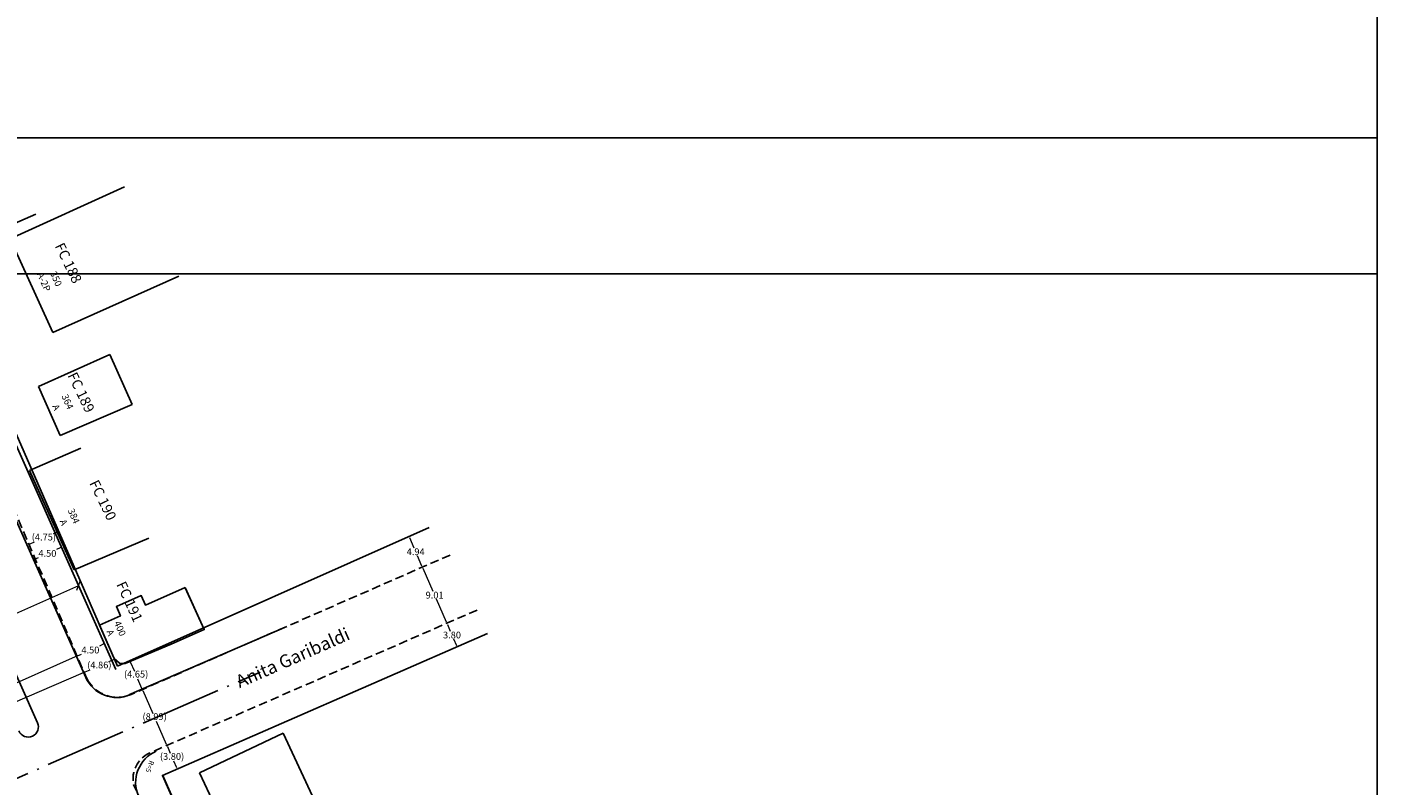
# Model space of a CAD drawing. Extents: x 182113 to 183366, y 1675351 to 1677533.
# Drawn here: x 182380 to 182579, y 1677075 to 1677187 of the extents above; entities that cross this region are included whole.
import ezdxf

# ---------------------------------------------------------------- set-up
doc = ezdxf.new("R2010")
doc.units = 0
doc.header["$LTSCALE"] = 5
doc.header["$MEASUREMENT"] = 0
doc.header["$PDMODE"] = 2
doc.header["$PDSIZE"] = 3
for name, pattern in [('ACAD_ISO04W100', [30.5, 24, -3, 0.5, -3]), ('DASHED2', [0.375, 0.25, -0.125]), ('HIDDEN', [0.375, 0.25, -0.125])]:
    doc.linetypes.add(name, pattern=pattern)
doc.layers.get('0').update_dxf_attribs({"linetype": 'CONTINUOUS'})
doc.layers.get('DEFPOINTS').update_dxf_attribs({"linetype": 'CONTINUOUS'})
for name, color, linetype in [('3', 3, 'CONTINUOUS'), ('A-ALIN', 3, 'CONTINUOUS'), ('DIM_CART', 7, 'CONTINUOUS'), ('DIM_PER', 7, 'CONTINUOUS'), ('EDIFICAÇ', 1, 'CONTINUOUS'), ('MEIO-FIO_PROJ', 3, 'CONTINUOUS'), ('T-EDIF', 5, 'CONTINUOUS'), ('T-MFIO-EXI', 7, 'DASHED2'), ('T-TEXTP', 7, 'CONTINUOUS')]:
    doc.layers.add(name, color=color, linetype=linetype)
doc.styles.add('L60', font='SIMPLEX.SHX', dxfattribs={"height": 0.75})
doc.styles.add('L80', font='simplex', dxfattribs={"oblique": 25, "height": 1})
doc.styles.get("Standard").update_dxf_attribs({"font": 'ARIAL.TTF'})
doc.dimstyles.get("Standard").update_dxf_attribs({"dimtxt": 0.18, "dimasz": 0.18, "dimexe": 0.18, "dimexo": 0.0625, "dimgap": 0.09, "dimtad": 0, "dimtih": 1, "dimtoh": 1, "dimzin": 0, "dimdsep": 46, "dimtxsty": 'Standard', "dimcen": 0.09, "dimadec": 0, "dimazin": 0, "dimtfac": 1, "dimtofl": 0, "dimtmove": 0, "dimatfit": 3, "dimfxl": 0, "dimtolj": 1, "dimtzin": 0, "dimarcsym": 0})

# ---------------------------------------------------------------- blocks, each defined once
blk = doc.blocks.new('*D237')
at = {"layer": 'DEFPOINTS', "color": 0, "lineweight": 0}
for p in [(182442.18, 1677099.06), (182442.18, 1677099.06), (182443.7, 1677095.58)]:
    blk.add_point(p, dxfattribs=at)
at = {"layer": 'DIM_CART', "color": 0, "lineweight": 0}
for p, q in [((182442.13, 1677099.03), (182442.02, 1677098.98)), ((182442.26, 1677098.89), (182442.69, 1677097.91)), ((182443.63, 1677095.74), (182443.2, 1677096.73)), ((182443.65, 1677095.55), (182443.54, 1677095.51))]:
    blk.add_line(p, q, dxfattribs=at)
for points in [[(182442.28, 1677098.9), (182442.23, 1677098.88), (182442.18, 1677099.06)], [(182443.66, 1677095.75), (182443.6, 1677095.73), (182443.7, 1677095.58)]]:
    blk.add_solid(points, dxfattribs=at)
at = {"layer": 'DIM_CART', "color": 0, "lineweight": 0, "insert": (182442.94, 1677097.32), "char_height": 1, "attachment_point": 5}
blk.add_mtext('\\A1;3.80', dxfattribs=at)
blk = doc.blocks.new('*D238')
at = {"layer": 'DEFPOINTS', "color": 0, "lineweight": 0}
for p in [(182438.57, 1677107.31), (182438.58, 1677107.32), (182442.18, 1677099.06)]:
    blk.add_point(p, dxfattribs=at)
at = {"layer": 'DIM_CART', "color": 0, "lineweight": 0}
for p, q in [((182438.63, 1677107.34), (182438.74, 1677107.39)), ((182438.65, 1677107.15), (182440.12, 1677103.78)), ((182442.11, 1677099.22), (182440.64, 1677102.6)), ((182442.13, 1677099.03), (182442.02, 1677098.98))]:
    blk.add_line(p, q, dxfattribs=at)
for points in [[(182438.67, 1677107.16), (182438.62, 1677107.14), (182438.58, 1677107.32)], [(182442.14, 1677099.23), (182442.08, 1677099.21), (182442.18, 1677099.06)]]:
    blk.add_solid(points, dxfattribs=at)
at = {"layer": 'DIM_CART', "color": 0, "lineweight": 0, "insert": (182440.38, 1677103.19), "char_height": 1, "attachment_point": 5}
blk.add_mtext('\\A1;9.01', dxfattribs=at)
blk = doc.blocks.new('*D239')
at = {"layer": 'DEFPOINTS', "color": 0, "lineweight": 0}
for p in [(182436.56, 1677111.83), (182436.6, 1677111.84), (182438.57, 1677107.31)]:
    blk.add_point(p, dxfattribs=at)
at = {"layer": 'DIM_CART', "color": 0, "lineweight": 0}
for p, q in [((182436.62, 1677111.85), (182436.76, 1677111.91)), ((182436.67, 1677111.68), (182437.33, 1677110.17)), ((182438.5, 1677107.48), (182437.84, 1677108.99)), ((182438.63, 1677107.34), (182438.74, 1677107.39))]:
    blk.add_line(p, q, dxfattribs=at)
for points in [[(182436.7, 1677111.69), (182436.64, 1677111.67), (182436.6, 1677111.84)], [(182438.53, 1677107.49), (182438.48, 1677107.47), (182438.58, 1677107.32)]]:
    blk.add_solid(points, dxfattribs=at)
at = {"layer": 'DIM_CART', "color": 0, "lineweight": 0, "insert": (182437.59, 1677109.58), "char_height": 1, "attachment_point": 5}
blk.add_mtext('\\A1;4.94', dxfattribs=at)
blk = doc.blocks.new('*D287')
at = {"layer": 'DEFPOINTS', "color": 0, "lineweight": 0}
for p in [(182385.44, 1677110.26), (182385.44, 1677110.26), (182381.33, 1677108.43)]:
    blk.add_point(p, dxfattribs=at)
at = {"layer": 'DIM_PER', "color": 0, "lineweight": 0}
for p, q in [((182385.28, 1677110.18), (182384.71, 1677109.93)), ((182385.41, 1677110.31), (182385.37, 1677110.42)), ((182381.3, 1677108.49), (182381.25, 1677108.59)), ((182381.49, 1677108.5), (182382.06, 1677108.75))]:
    blk.add_line(p, q, dxfattribs=at)
for points in [[(182385.26, 1677110.21), (182385.29, 1677110.15), (182385.44, 1677110.26)], [(182381.48, 1677108.53), (182381.5, 1677108.47), (182381.33, 1677108.43)]]:
    blk.add_solid(points, dxfattribs=at)
at = {"layer": 'DIM_PER', "color": 0, "lineweight": 0, "insert": (182383.38, 1677109.34), "char_height": 1, "attachment_point": 5}
blk.add_mtext('\\A1;4.50', dxfattribs=at)
blk = doc.blocks.new('*D289')
at = {"layer": 'DEFPOINTS', "color": 0, "lineweight": 0}
for p in [(182387.65, 1677094.19), (182387.65, 1677094.19), (182359.32, 1677081.61)]:
    blk.add_point(p, dxfattribs=at)
at = {"layer": 'DIM_PER', "color": 0, "lineweight": 0}
for p, q in [((182387.49, 1677094.12), (182374.81, 1677088.49)), ((182387.68, 1677094.14), (182387.72, 1677094.03)), ((182359.49, 1677081.68), (182372.16, 1677087.31)), ((182359.3, 1677081.67), (182359.25, 1677081.77))]:
    blk.add_line(p, q, dxfattribs=at)
for points in [[(182387.47, 1677094.15), (182387.5, 1677094.09), (182387.65, 1677094.19)], [(182359.47, 1677081.71), (182359.5, 1677081.65), (182359.32, 1677081.61)]]:
    blk.add_solid(points, dxfattribs=at)
at = {"layer": 'DIM_PER', "color": 0, "lineweight": 0, "insert": (182373.49, 1677087.9), "char_height": 1, "attachment_point": 5}
blk.add_mtext('\\A1;31.00', dxfattribs=at)
blk = doc.blocks.new('*D290')
at = {"layer": 'DEFPOINTS', "color": 0, "lineweight": 0}
for p in [(182391.76, 1677096.02), (182391.76, 1677096.02), (182387.65, 1677094.19)]:
    blk.add_point(p, dxfattribs=at)
at = {"layer": 'DIM_PER', "color": 0, "lineweight": 0}
for p, q in [((182391.6, 1677095.95), (182391.04, 1677095.7)), ((182391.79, 1677095.96), (182391.84, 1677095.86)), ((182387.68, 1677094.14), (182387.72, 1677094.03)), ((182387.82, 1677094.27), (182388.38, 1677094.52))]:
    blk.add_line(p, q, dxfattribs=at)
for points in [[(182391.59, 1677095.98), (182391.61, 1677095.92), (182391.76, 1677096.02)], [(182387.8, 1677094.29), (182387.83, 1677094.24), (182387.65, 1677094.19)]]:
    blk.add_solid(points, dxfattribs=at)
at = {"layer": 'DIM_PER', "color": 0, "lineweight": 0, "insert": (182389.71, 1677095.11), "char_height": 1, "attachment_point": 5}
blk.add_mtext('\\A1;4.50', dxfattribs=at)
blk = doc.blocks.new('A3')
at = {"layer": 'DEFPOINTS'}
blk.add_lwpolyline([(0, 0), (297, 0), (297, 420), (0, 420)], close=True, dxfattribs=at)
blk = doc.blocks.new('_Oblique')
at = {"color": 0, "linetype": 'ByBlock', "lineweight": -2}
blk.add_line((-0.5, -0.5), (0.5, 0.5), dxfattribs=at)
blk = doc.blocks.new('*D358')
at = {"layer": 'DEFPOINTS', "color": 0, "lineweight": 0}
for p in [(182387.97, 1677104.57), (182351.41, 1677088.33), (182351.41, 1677088.33)]:
    blk.add_point(p, dxfattribs=at)
at = {"layer": 'DIM_PER', "color": 0, "lineweight": 0}
for p, q in [((182387.97, 1677104.57), (182370.88, 1677096.98)), ((182387.94, 1677104.63), (182387.89, 1677104.73)), ((182351.41, 1677088.33), (182368.5, 1677095.92)), ((182351.39, 1677088.39), (182351.34, 1677088.49))]:
    blk.add_line(p, q, dxfattribs=at)
for p, rotation in [((182387.97, 1677104.57), 23.95247232608616), ((182351.41, 1677088.33), 203.9524723260862)]:
    blk.add_blockref('_Oblique', p, dxfattribs=dict(at, rotation=rotation))
at = {"layer": 'DIM_PER', "color": 0, "lineweight": 0, "insert": (182369.69, 1677096.45), "char_height": 1.5, "attachment_point": 5}
blk.add_mtext('\\A1;40', dxfattribs=at)

msp = doc.modelspace()

# ---------------------------------------------------------------- linework, layer by layer
at = {"layer": '3', "linetype": 'ACAD_ISO04W100', "ltscale": 0.1}
msp.add_line((182341.5796, 1677059.9263), (182414.6811, 1677091.8599), dxfattribs=at)
at = {"layer": 'A-ALIN', "ltscale": 0.1}
msp.add_line((182400.3385, 1677076.7186), (182460.7612, 1676940.7036), dxfattribs=at)
at = {"layer": 'A-ALIN', "color": 3, "ltscale": 0.1}
msp.add_lwpolyline([(182313.7025, 1677273.4501), (182351.5278, 1677186.5946), (182393.4447, 1677092.237)], dxfattribs=at)
at = {"layer": 'DIM_CART', "lineweight": 0}
for p, q in [((182384.8841, 1677112.4748), (182384.2364, 1677112.196)), ((182385.0343, 1677112.581), (182384.9783, 1677112.7113)), ((182380.6669, 1677110.701), (182380.6109, 1677110.8313)), ((182380.8474, 1677110.7371), (182381.4951, 1677111.016)), ((182393.0957, 1677093.6639), (182392.3997, 1677093.3643)), ((182393.2567, 1677093.7452), (182393.1899, 1677093.9004)), ((182395.5349, 1677093.5646), (182395.6779, 1677093.6271)), ((182395.585, 1677093.3901), (182396.1853, 1677092.0157)), ((182388.6318, 1677091.7424), (182375.8919, 1677086.2584)), ((182388.7928, 1677091.8237), (182388.726, 1677091.9789)), ((182388.7928, 1677091.8237), (182388.726, 1677091.9789)), ((182388.9625, 1677091.8847), (182389.6584, 1677092.1843)), ((182397.301, 1677089.4613), (182396.7007, 1677090.8357)), ((182397.4247, 1677089.3189), (182397.538, 1677089.3684)), ((182397.4247, 1677089.3189), (182397.538, 1677089.3684)), ((182397.4451, 1677089.1314), (182398.9152, 1677085.7656)), ((182400.9008, 1677081.2199), (182399.4306, 1677084.5856)), ((182400.9155, 1677081.0299), (182400.8079, 1677080.9829)), ((182401.0301, 1677081.0799), (182401.1378, 1677081.127)), ((182401.0449, 1677080.89), (182401.4747, 1677079.9058)), ((182402.42, 1677077.7417), (182401.9901, 1677078.7258)), ((182402.4348, 1677077.5517), (182402.3271, 1677077.5047))]:
    msp.add_line(p, q, dxfattribs=at)
for points in [[(182384.8722, 1677112.5023), (182384.8959, 1677112.4472), (182385.0494, 1677112.5459)], [(182380.8355, 1677110.7647), (182380.8592, 1677110.7096), (182380.682, 1677110.666)], [(182393.0838, 1677093.6915), (182393.1076, 1677093.6364), (182393.261, 1677093.7351)], [(182395.6125, 1677093.4021), (182395.5575, 1677093.3781), (182395.5129, 1677093.555)], [(182388.6199, 1677091.77), (182388.6437, 1677091.7148), (182388.7971, 1677091.8136)], [(182388.9506, 1677091.9123), (182388.9743, 1677091.8572), (182388.7971, 1677091.8136)], [(182397.3285, 1677089.4733), (182397.2735, 1677089.4493), (182397.3731, 1677089.2963)], [(182397.4726, 1677089.1434), (182397.4176, 1677089.1194), (182397.3731, 1677089.2963)], [(182400.9282, 1677081.2319), (182400.8733, 1677081.2078), (182400.9728, 1677081.0549)], [(182401.0723, 1677080.902), (182401.0174, 1677080.8779), (182400.9728, 1677081.0549)], [(182402.4475, 1677077.7537), (182402.3925, 1677077.7297), (182402.492, 1677077.5767)]]:
    msp.add_solid(points, dxfattribs=at)
at = {"layer": 'EDIFICAÇ'}
for p, q in [((182394.7151, 1677163.3059), (182377.9243, 1677155.6524)), ((182384.1661, 1677141.8477), (182377.9225, 1677155.6564)), ((182384.1661, 1677141.8477), (182402.7423, 1677150.1632)), ((182385.2828, 1677126.7024), (182395.8432, 1677131.2574)), ((182380.724, 1677121.556), (182388.3192, 1677124.832)), ((182406.4754, 1677098.1139), (182403.6493, 1677104.3016)), ((182391.0333, 1677098.7562), (182393.1556, 1677093.9663)), ((182394.8376, 1677093.1174), (182401.6075, 1677095.9917)), ((182393.1556, 1677093.9663), (182393.2159, 1677093.8654)), ((182393.2159, 1677093.8654), (182393.9956, 1677093.1564)), ((182393.9956, 1677093.1564), (182394.0856, 1677093.1344)), ((182394.0856, 1677093.1344), (182394.8146, 1677093.1044)), ((182394.8146, 1677093.1044), (182394.8376, 1677093.1174)), ((182405.7953, 1677077.0429), (182418.0881, 1677082.8814)), ((182418.0881, 1677082.8814), (182426.8409, 1677064.0842)), ((182410.3497, 1677067.2011), (182405.7953, 1677077.0429))]:
    msp.add_line(p, q, dxfattribs=at)
at = {"layer": 'EDIFICAÇ', "color": 1}
for p, q in [((182380.724, 1677121.556), (182387.3424, 1677106.9224)), ((182387.3424, 1677106.9224), (182398.322, 1677111.5921))]:
    msp.add_line(p, q, dxfattribs=at)
at = {"layer": 'EDIFICAÇ'}
for points in [[(182369.9721, 1677154.1653), (182381.6793, 1677159.2802)], [(182382.0737, 1677133.8991), (182392.5701, 1677138.5977)], [(182392.5701, 1677138.5977), (182395.8432, 1677131.2574)], [(182382.0737, 1677133.8991), (182385.2828, 1677126.7024)], [(182401.6075, 1677095.9917), (182406.4754, 1677098.1139), (182403.6598, 1677104.2787)]]:
    msp.add_lwpolyline(points, dxfattribs=at)
at = {"layer": 'EDIFICAÇ', "color": 1, "linetype": 'Continuous', "flags": 128}
msp.add_lwpolyline([(182403.6493, 1677104.3016), (182397.8137, 1677101.7276), (182397.1996, 1677103.1197), (182393.5335, 1677101.5027), (182394.1405, 1677100.1267), (182391.0333, 1677098.7562)], dxfattribs=at)
at = {"layer": 'MEIO-FIO_PROJ', "color": 3, "ltscale": 0.1}
msp.add_line((182347.4086, 1677184.7827), (182389.0318, 1677091.0863), dxfattribs=at)
at = {"layer": 'MEIO-FIO_PROJ', "color": 3}
msp.add_line((182395.3678, 1677088.4874), (182418.6454, 1677098.5784), dxfattribs=at)
at = {"layer": 'MEIO-FIO_PROJ', "linetype": 'Continuous'}
msp.add_lwpolyline([(182381.9325, 1677084.4061), (182358.3857, 1677137.4113), (182347.0482, 1677159.7306), (182337.7972, 1677180.5551), (182295.5352, 1677277.5984)], dxfattribs=at)
at = {"layer": 'MEIO-FIO_PROJ', "color": 3, "ltscale": 0.1}
msp.add_arc((182393.6013, 1677093.1162), 5, 203.952472, 293.215808, dxfattribs=at)
at = {"layer": 'MEIO-FIO_PROJ', "linetype": 'Continuous', "ltscale": 0.1}
msp.add_arc((182380.5617, 1677083.7971), 1.5, 203.952472, 23.952472, dxfattribs=at)
at = {"layer": 'MEIO-FIO_PROJ'}
msp.add_arc((182401.3741, 1677075.6192), 5, 113.565623, 203.952472, dxfattribs=at)
at = {"layer": 'T-EDIF'}
for p, q in [((182357.3762, 1677175.9394), (182393.6929, 1677092.7452)), ((182393.6929, 1677092.7452), (182439.5816, 1677113.1707)), ((182448.1527, 1677097.5207), (182400.316, 1677076.6263)), ((182440.9908, 1676984.7084), (182400.305, 1677076.6511))]:
    msp.add_line(p, q, dxfattribs=at)
at = {"layer": 'T-MFIO-EXI'}
for p, q in [((182389.2627, 1677090.7319), (182353.7804, 1677173.1618)), ((182442.6544, 1677109.1005), (182395.5933, 1677088.5179)), ((182446.6335, 1677100.9989), (182398.3819, 1677079.9232)), ((182436.7613, 1676983.5436), (182396.0687, 1677075.3171))]:
    msp.add_line(p, q, dxfattribs=at)
for centre, radius, start, end in [((182393.7103, 1677093.2913), 5.1314, 209.918508, 291.528219), ((182400.1533, 1677076.1497), 4.1686, 115.147394, 191.522034)]:
    msp.add_arc(centre, radius, start, end, dxfattribs=at)

# ---------------------------------------------------------------- block references
at = {"layer": 'DEFPOINTS', "lineweight": 0, "rotation": 270}
for p in [(182159.0991, 1677447.5079), (182159.0991, 1677170.5079)]:
    msp.add_blockref('A3', p, dxfattribs=at)

# ---------------------------------------------------------------- texts
at = {"style": 'L80'}
for s, rotation, p in [('FC 188', 295.786063, (182384.4326, 1677154.6055)), ('FC 189', 295.786063, (182386.3157, 1677135.5548)), ('FC 190', 295.786063, (182389.5163, 1677119.6929)), ('FC 191', 294.54199, (182393.495, 1677104.7777))]:
    msp.add_text(s, height=1.5, rotation=rotation, dxfattribs=at).set_placement(p)
at = {"layer": '3', "style": 'L80'}
for s, rotation, p in [('350', 293.532942, (182383.7445, 1677150.6219)), ('A-2P', 293.532942, (182381.8337, 1677150.4502)), ('A', 293.785911, (182384.0578, 1677131.0126)), ('364', 293.785911, (182385.4325, 1677132.5004)), ('384', 293.532942, (182386.3609, 1677115.6675)), ('A', 293.532942, (182385.1477, 1677114.0783)), ('400', 293.532942, (182393.1652, 1677099.1289)), ('A', 293.532942, (182392.0474, 1677097.8343))]:
    msp.add_text(s, height=1, rotation=rotation, dxfattribs=at).set_placement(p)
at = {"layer": '3', "linetype": 'HIDDEN', "style": 'L60'}
msp.add_text('R=5', height=0.75, rotation=249.548549, dxfattribs=at).set_placement((182398.4228, 1677078.9254))
at = {"layer": 'DIM_CART', "lineweight": 0, "char_height": 1, "attachment_point": 5}
for s, insert in [('(4.75)', (182382.8657, 1677111.606)), ('(4.86)', (182391.0291, 1677092.7743)), ('(4.65)', (182396.443, 1677091.4257)), ('(8.99)', (182399.1729, 1677085.1756)), ('(3.80)', (182401.7324, 1677079.3158))]:
    msp.add_mtext(s, dxfattribs=dict(at, insert=insert))
at = {"layer": 'T-TEXTP', "lineweight": 0, "insert": (182410.901, 1677091.1984), "char_height": 1.9, "width": 31.577, "attachment_point": 1, "rotation": 23.911842}
msp.add_mtext('{\\fTimes New Roman|b1|i0|c0|p18;Anita Garibaldi}', dxfattribs=at)

# ---------------------------------------------------------------- dimensions: what is measured, and where the dimension line sits
at = {"layer": 'DIM_CART', "lineweight": 0}
for base, p1, p2, picture, middle in [((182436.5985, 1677111.8426), (182438.5698, 1677107.3141), (182436.5613, 1677111.8263), '*D239', (182437.587, 1677109.5796)), ((182438.5754, 1677107.3166), (182442.1838, 1677099.0553), (182438.5698, 1677107.3141), '*D238', (182440.3796, 1677103.1859))]:
    dim = msp.add_linear_dim(base=base, p1=p1, p2=p2, angle=293.595079, dimstyle='Standard', override={"dimtxt": 1, "dimdsep": 0, "dimtmove": 1, "dimlwd": 0, "dimlwe": 0}, dxfattribs=at)
    dim.commit()
    dim.dimension.update_dxf_attribs({"geometry": picture, "text_midpoint": middle})
dim = msp.add_aligned_dim(p1=(182443.703, 1677095.5771), p2=(182442.1838, 1677099.0553), distance=0, dimstyle='Standard', override={"dimtxt": 1, "dimdsep": 0, "dimlwd": 0, "dimlwe": 0}, dxfattribs=at)
dim.commit()
dim.dimension.update_dxf_attribs({"geometry": '*D237', "text_midpoint": (182442.9434, 1677097.3162)})
at = {"layer": 'DIM_PER', "lineweight": 0}
for base, p1, p2, picture, middle in [((182385.4404, 1677110.2553), (182381.3279, 1677108.4284), (182385.4404, 1677110.2553), '*D287', (182383.3841, 1677109.3418)), ((182391.7637, 1677096.021), (182387.6513, 1677094.1941), (182391.7637, 1677096.021), '*D290', (182389.7075, 1677095.1075)), ((182387.6513, 1677094.1941), (182359.3209, 1677081.6087), (182387.6513, 1677094.1941), '*D289', (182373.4861, 1677087.9014))]:
    dim = msp.add_linear_dim(base=base, p1=p1, p2=p2, angle=203.952472, dimstyle='Standard', override={"dimtxt": 1, "dimdsep": 0, "dimtmove": 1, "dimlwd": 0, "dimlwe": 0}, dxfattribs=at)
    dim.commit()
    dim.dimension.update_dxf_attribs({"geometry": picture, "text_midpoint": middle})
at = {"layer": 'DIM_PER', "color": 1, "lineweight": 0}
dim = msp.add_aligned_dim(p1=(182387.9668, 1677104.5681), p2=(182351.4115, 1677088.3289), distance=0, dimstyle='Standard', override={"dimtxt": 1.5, "dimasz": 1, "dimdec": 0, "dimdsep": 0, "dimblk1": 'Oblique', "dimblk2": 'Oblique', "dimsah": 1, "dimlwd": 0, "dimlwe": 0}, dxfattribs=at)
dim.commit()
dim.dimension.update_dxf_attribs({"geometry": '*D358', "text_midpoint": (182369.6892, 1677096.4485)})

doc.saveas('drawing.dxf')
